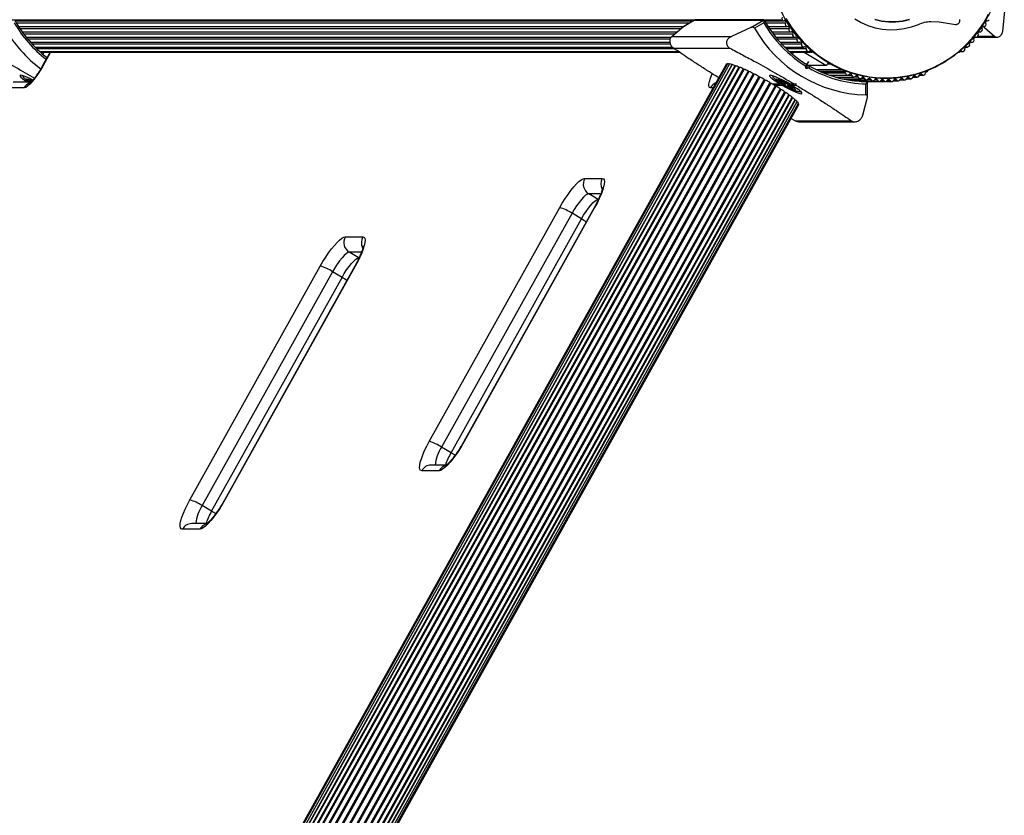
# Model space of a CAD drawing. Units: millimetres. Extents: x 0 to 17035, y 0 to 18953.
# Drawn here: x 4770 to 5208, y 3054 to 3407 of the extents above; entities that cross this region are included whole.
import ezdxf

# ---------------------------------------------------------------- set-up
doc = ezdxf.new("R2010")
doc.units = ezdxf.units.MM

msp = doc.modelspace()

# ---------------------------------------------------------------- linework, layer by layer
at = {"color": 7, "linetype": 'Continuous', "lineweight": 25, "ltscale": 100}
for p, q in [((4607.4, 3407.2), (5108.83, 3407.2)), ((4767.98, 3406.72), (5069.44, 3406.72)), ((4769.51, 3404.2), (5065.22, 3404.2)), ((5070.01, 3407.06), (5064.48, 3403.75)), ((5069.97, 3407.04), (5064.56, 3403.81)), ((5070.01, 3407.06), (5100.56, 3407.06)), ((5100.7, 3407.1), (5070.16, 3407.1)), ((5095.02, 3403.75), (5100.56, 3407.06)), ((5100.72, 3405.84), (5096.61, 3403.39)), ((5101.08, 3406.72), (5109.66, 3406.72)), ((5102.61, 3404.2), (5111.15, 3404.2)), ((5174.9, 3406.45), (5178.62, 3406.24)), ((5198.01, 3404.2), (5198.52, 3404.2)), ((5199.2, 3406.19), (5199.47, 3406.72)), ((5199.64, 3406.72), (5200.02, 3406.72)), ((4771.17, 3401.77), (5062.19, 3401.77)), ((5059.89, 3399.78), (5064.48, 3403.75)), ((5059.89, 3399.78), (5086.32, 3399.78)), ((5064.48, 3403.75), (5064.57, 3403.8)), ((5095.02, 3403.75), (5086.32, 3399.78)), ((5104.27, 3401.77), (5112.78, 3401.77)), ((5196.26, 3401.77), (5196.9, 3401.77)), ((5198.74, 3403.75), (5203.34, 3399.78)), ((4772.95, 3399.43), (5059.64, 3399.43)), ((4774.86, 3397.2), (5059.13, 3397.2)), ((5106.05, 3399.43), (5114.53, 3399.43)), ((5107.96, 3397.2), (5116.4, 3397.2)), ((5192.38, 3397.2), (5193.27, 3397.2)), ((5194.29, 3399.37), (5204.4, 3399.37)), ((5194.38, 3399.43), (5195.15, 3399.43)), ((4776.88, 3395.07), (5060.06, 3395.07)), ((4779.01, 3393.06), (5062.83, 3393.06)), ((4779.35, 3392.76), (5063.27, 3392.76)), ((4783.62, 3392.76), (4780.14, 3386.52)), ((4780.67, 3392.49), (4780.35, 3391.91)), ((5060.6, 3394.58), (5085.61, 3394.58)), ((5109.98, 3395.07), (5118.39, 3395.07)), ((5112.11, 3393.06), (5120.49, 3393.06)), ((5112.45, 3392.76), (5122.26, 3392.76)), ((5113.77, 3392.49), (5113.45, 3391.91)), ((5118.72, 3392.76), (5128.3, 3387.04)), ((5120.57, 3393.07), (5121.62, 3393.07)), ((5121.62, 3393.07), (5122.02, 3392.83)), ((5187.21, 3392.76), (5187.42, 3392.76)), ((5187.66, 3392.83), (5188.06, 3393.07)), ((5188.05, 3393.06), (5189.19, 3393.06)), ((5190.27, 3395.07), (5191.28, 3395.07)), ((5084.11, 3387.54), (4725.26, 2744.06)), ((5084.62, 3387.65), (4725.61, 2743.88)), ((5085.49, 3387.54), (4726.32, 2743.5)), ((5086.69, 3387.23), (4727.38, 2742.93)), ((5088.19, 3386.71), (4728.76, 2742.2)), ((5119.59, 3385.42), (5119.26, 3386.67)), ((5120.05, 3386.6), (5119.87, 3387.3)), ((5119.93, 3387.1), (5120.76, 3388.59)), ((5119.96, 3386.97), (5128.54, 3386.97)), ((5120, 3386.83), (5120.67, 3386.83)), ((5128.96, 3387.22), (5129.39, 3388)), ((5129.79, 3387.86), (5129.31, 3387.86)), ((5089.96, 3386.01), (4730.42, 2741.31)), ((5120.8, 3385.75), (5119.59, 3385.42)), ((5126, 3384.1), (5136.62, 3384.1)), ((5129.84, 3382.59), (5138.02, 3382.59)), ((5136.22, 3384.34), (5136.62, 3384.1)), ((5169.89, 3382.59), (5171.66, 3382.59)), ((5173.06, 3384.1), (5173.46, 3384.34)), ((4775.07, 3379.47), (4767.15, 3379.47)), ((4774.23, 3379.97), (4774.21, 3379.93)), ((4774.78, 3379.49), (4774.81, 3379.47)), ((4774.81, 3379.79), (4774.98, 3380.11)), ((5104.5, 3378.66), (5107.95, 3378.66)), ((5105.33, 3378.16), (5108.79, 3378.16)), ((5107.33, 3379.97), (5107.31, 3379.93)), ((5107.91, 3379.79), (5108.09, 3380.11)), ((5109.69, 3379.33), (5109.72, 3379.39)), ((5109.82, 3378.32), (5110.27, 3379.13)), ((5111.25, 3378.53), (5111.23, 3378.5)), ((5111.72, 3378.13), (5111.36, 3377.49)), ((5111.81, 3378.08), (5111.47, 3377.47)), ((5112.22, 3378.66), (5114.2, 3378.66)), ((5113.05, 3378.16), (5115.04, 3378.16)), ((5114.2, 3378.66), (5114.99, 3378.85)), ((5114.99, 3378.85), (5115.04, 3378.16)), ((5132.59, 3381.71), (5140.74, 3381.71)), ((5135.39, 3380.99), (5143.52, 3380.99)), ((5138.23, 3380.43), (5146.32, 3380.43)), ((5141.09, 3380.03), (5149.15, 3380.03)), ((5143.98, 3379.78), (5152, 3379.78)), ((5146.11, 3373.8), (5146.11, 3378.71)), ((5146.39, 3379.7), (5154.84, 3379.7)), ((5146.85, 3373.05), (5146.85, 3379.38)), ((5155.2, 3379.78), (5157.68, 3379.78)), ((5158.31, 3380.03), (5160.52, 3380.03)), ((5161.3, 3380.43), (5163.35, 3380.43)), ((5164.22, 3380.99), (5166.16, 3380.99)), ((5167.09, 3381.71), (5168.93, 3381.71)), ((4752.11, 2728.85), (5111.81, 3373.85)), ((4772.09, 3376.97), (4764.09, 3376.97)), ((5112.61, 3377.63), (5112.31, 3377.09)), ((5113.24, 3377.28), (5113.1, 3377.03)), ((4753.84, 2728.03), (5113.36, 3372.71)), ((4755.2, 2727.2), (5114.62, 3371.69)), ((4756.26, 2726.56), (5115.55, 3370.81)), ((4756.99, 2726.12), (5116.13, 3370.11)), ((4757.36, 2725.88), (5116.35, 3369.6)), ((4757.38, 2725.87), (5116.19, 3369.29)), ((5116.19, 3369.32), (5116.19, 3369.29)), ((5144.76, 3364.85), (5146.81, 3372.79)), ((5114.69, 3362.25), (5112.82, 3363.24)), ((5114.69, 3362.25), (5139.7, 3362.25)), ((5116.22, 3361.85), (5141.07, 3361.85)), ((5021.16, 3336.7), (5028.92, 3336.7)), ((5027.11, 3327.37), (5022.93, 3329.87)), ((4952.08, 3219.78), (5010.03, 3323.71)), ((5015.51, 3321.21), (4957.55, 3217.28)), ((5025.38, 3323.64), (4967.42, 3219.72)), ((5025.56, 3323.71), (4967.6, 3219.78)), ((5019.69, 3318.71), (5015.51, 3321.21)), ((4961.74, 3214.78), (5019.69, 3318.71)), ((4914.79, 3310.72), (4922.55, 3310.72)), ((4920.74, 3301.39), (4916.56, 3303.89)), ((4845.71, 3193.8), (4903.66, 3297.73)), ((4909.14, 3295.23), (4851.18, 3191.3)), ((4919.01, 3297.66), (4861.05, 3193.74)), ((4919.19, 3297.73), (4861.24, 3193.8)), ((4913.32, 3292.73), (4909.14, 3295.23)), ((4855.37, 3188.8), (4913.32, 3292.73)), ((4961.74, 3214.78), (4957.55, 3217.28)), ((4959.7, 3209.29), (4952.9, 3209.29)), ((4956.48, 3206.79), (4948.71, 3206.79)), ((4855.37, 3188.8), (4851.18, 3191.3)), ((4853.33, 3183.31), (4846.53, 3183.31)), ((4850.11, 3180.81), (4842.34, 3180.81))]:
    msp.add_line(p, q, dxfattribs=at)
at = {"color": 1, "linetype": 'Continuous', "lineweight": 25, "ltscale": 100}
for p, q in [((4768.53, 3405.78), (5067.87, 3405.78)), ((5069.98, 3407.03), (5070.01, 3407.06)), ((5101.63, 3405.78), (5110.36, 3405.78)), ((5198.74, 3403.75), (5198, 3404.19)), ((5198.09, 3404.22), (5198.33, 3404.22)), ((5199.7, 3406.73), (5199.87, 3406.73)), ((4770.1, 3403.3), (5063.97, 3403.3)), ((4771.79, 3400.92), (5061.21, 3400.92)), ((5103.2, 3403.3), (5111.96, 3403.3)), ((5104.89, 3400.92), (5113.69, 3400.92)), ((5203.34, 3399.78), (5195.88, 3399.78)), ((5196.35, 3401.8), (5196.65, 3401.8)), ((4773.61, 3398.64), (5059.25, 3398.64)), ((4775.53, 3396.46), (5059.29, 3396.46)), ((5106.71, 3398.64), (5115.54, 3398.64)), ((5108.63, 3396.46), (5117.5, 3396.46)), ((5192.5, 3397.26), (5192.92, 3397.26)), ((5194.48, 3399.48), (5194.85, 3399.48)), ((4777.56, 3394.4), (5060.86, 3394.4)), ((4779.27, 3392.83), (5063.17, 3392.83)), ((4783.77, 3392.76), (4780.32, 3386.58)), ((5110.66, 3394.4), (5119.58, 3394.4)), ((5112.37, 3392.83), (5122.02, 3392.83)), ((5188.2, 3393.18), (5188.74, 3393.18)), ((5190.4, 3395.16), (5190.89, 3395.16)), ((5086.55, 3387.15), (4727.3, 2742.97)), ((5087.94, 3386.74), (4728.56, 2742.31)), ((5119.94, 3387.04), (5128.3, 3387.04)), ((5120.04, 3386.65), (5120.67, 3386.83)), ((5129.17, 3387.61), (5130.24, 3387.61)), ((5089.63, 3386.12), (4730.13, 2741.47)), ((5091.58, 3385.31), (4731.98, 2740.48)), ((5091.95, 3385.15), (4732.33, 2740.29)), ((5093.75, 3384.33), (4734.05, 2739.34)), ((5094.14, 3384.14), (4734.44, 2739.14)), ((5096.07, 3383.2), (4736.31, 2738.11)), ((5096.48, 3382.99), (4736.72, 2737.89)), ((5124.02, 3385.03), (5135.49, 3385.03)), ((5125.46, 3384.34), (5136.22, 3384.34)), ((5127.31, 3383.54), (5137.05, 3383.54)), ((5138.23, 3382.61), (5139.78, 3382.61)), ((5170.03, 3382.94), (5170.92, 3382.94)), ((5098.49, 3381.96), (4738.69, 2736.79)), ((5098.91, 3381.73), (4739.11, 2736.55)), ((5100.95, 3380.62), (4741.13, 2735.42)), ((5101.38, 3380.39), (4741.56, 2735.18)), ((5103.39, 3379.24), (4743.57, 2734.04)), ((5103.81, 3378.99), (4744, 2733.8)), ((5105.75, 3377.83), (4745.96, 2732.67)), ((4774.55, 3380.3), (4774.46, 3380.14)), ((4774.86, 3380.17), (4774.74, 3379.95)), ((4775.09, 3380.05), (4774.78, 3379.49)), ((5107.65, 3380.3), (5107.56, 3380.14)), ((5107.97, 3380.17), (5107.84, 3379.95)), ((5108.19, 3380.05), (5107.88, 3379.49)), ((5108.73, 3379.72), (5108.43, 3379.19)), ((5109.11, 3379.54), (5108.81, 3379)), ((5109.69, 3379.39), (5109.67, 3379.36)), ((5110.13, 3379.2), (5109.7, 3378.43)), ((5110.58, 3378.96), (5110.09, 3378.08)), ((5111.52, 3378.27), (5111.11, 3377.52)), ((5111.25, 3378.52), (5111.24, 3378.51)), ((5141.21, 3381.84), (5142.56, 3381.84)), ((5144.13, 3381.22), (5145.38, 3381.22)), ((5147.04, 3380.77), (5148.22, 3380.77)), ((5149.96, 3380.47), (5151.08, 3380.47)), ((5152.87, 3380.34), (5153.96, 3380.34)), ((5155.73, 3380.37), (5156.8, 3380.37)), ((5158.63, 3380.56), (5159.67, 3380.56)), ((5161.52, 3380.92), (5162.52, 3380.92)), ((5164.39, 3381.43), (5165.36, 3381.43)), ((5167.22, 3382.11), (5168.16, 3382.11)), ((5106.15, 3377.59), (4746.36, 2732.44)), ((5107.97, 3376.44), (4748.22, 2731.35)), ((5108.35, 3376.2), (4748.6, 2731.13)), ((5110.01, 3375.1), (4750.32, 2730.12)), ((5110.34, 3374.87), (4750.66, 2729.92)), ((5112.08, 3373.63), (4752.39, 2728.64)), ((5078.21, 3376.97), (5077.03, 3376.97)), ((5113, 3377.44), (5112.68, 3376.87)), ((5113.26, 3377.26), (5113.15, 3377.06)), ((5113.34, 3376.75), (5113.24, 3376.57)), ((5113.49, 3377.08), (5113.42, 3376.96)), ((5113.74, 3376.46), (5113.73, 3376.45)), ((5113.53, 3372.5), (4754.05, 2727.9)), ((5114.65, 3371.52), (4755.29, 2727.14)), ((5028.31, 3329.87), (5022.93, 3329.87)), ((4921.94, 3303.89), (4916.56, 3303.89))]:
    msp.add_line(p, q, dxfattribs=at)
at = {"color": 7, "linetype": 'Continuous', "lineweight": 25, "ltscale": 100, "flags": 128}
for points in [[(5110.6, 3407.7), (5112.88, 3404.04), (5115.43, 3400.58), (5118.25, 3397.35), (5121.31, 3394.36), (5124.6, 3391.65), (5128.09, 3389.22), (5131.76, 3387.09), (5135.59, 3385.28), (5139.55, 3383.8), (5143.61, 3382.66), (5147.74, 3381.87), (5151.93, 3381.42), (5156.13, 3381.33), (5160.33, 3381.6), (5164.49, 3382.22), (5168.59, 3383.19), (5172.61, 3384.5), (5176.5, 3386.15), (5180.25, 3388.12), (5183.84, 3390.4), (5187.23, 3392.97), (5190.41, 3395.82), (5193.35, 3398.93), (5196.04, 3402.28), (5198.46, 3405.84), (5200.58, 3409.6)], [(5141.16, 3407.6), (5144.02, 3405.95), (5147.04, 3404.62), (5150.17, 3403.63), (5153.38, 3402.99), (5156.65, 3402.71), (5159.92, 3402.79), (5163.17, 3403.22), (5166.36, 3404), (5169.44, 3405.13)], [(5150.09, 3407.43), (5153.09, 3406.71), (5156.16, 3406.34), (5159.25, 3406.34), (5162.32, 3406.7), (5165.33, 3407.41)], [(5150.09, 3407.43), (5153.09, 3406.71), (5156.16, 3406.34), (5159.25, 3406.34), (5162.32, 3406.7), (5165.33, 3407.41)], [(5150.17, 3407.3), (5153.2, 3406.58), (5156.28, 3406.21), (5159.38, 3406.21), (5162.47, 3406.57), (5165.49, 3407.28)], [(5178.62, 3406.24), (5179.56, 3406.1), (5180.49, 3405.96), (5181.42, 3405.82), (5182.34, 3405.68), (5183.25, 3405.54), (5184.16, 3405.4), (5185.06, 3405.26), (5185.96, 3405.12)], [(4780.32, 3386.58), (4779.22, 3384.7), (4778.05, 3382.9), (4776.86, 3381.24), (4775.69, 3379.78), (4774.59, 3378.59), (4773.6, 3377.7), (4772.75, 3377.15), (4772.09, 3376.97)], [(5084.11, 3387.54), (5084.12, 3387.55), (5084.2, 3387.56), (5084.34, 3387.52), (5084.52, 3387.46)], [(5086.55, 3387.15), (5086.61, 3387.12), (5086.63, 3387.11)], [(4776, 3380.38), (4774.54, 3381.1), (4773.19, 3381.7), (4772.03, 3382.16), (4771.12, 3382.44), (4770.5, 3382.54), (4770.21, 3382.44), (4770.24, 3382.16), (4770.61, 3381.7), (4771.29, 3381.1), (4772.26, 3380.36), (4773.47, 3379.54), (4773.58, 3379.47)], [(5112.22, 3378.66), (5110.68, 3379.54), (5109.13, 3380.36), (5107.64, 3381.1), (5106.29, 3381.7), (5105.13, 3382.16), (5104.22, 3382.44), (5103.6, 3382.54), (5103.31, 3382.44), (5103.34, 3382.16), (5103.71, 3381.7), (5104.39, 3381.1), (5105.36, 3380.36), (5106.57, 3379.54), (5107.95, 3378.66)], [(4774.17, 3380.38), (4774.16, 3380.37), (4774.17, 3380.36), (4774.19, 3380.34), (4774.22, 3380.31), (4774.26, 3380.27), (4774.32, 3380.23), (4774.39, 3380.19), (4774.46, 3380.14)], [(4774.48, 3379.87), (4774.41, 3379.9), (4774.35, 3379.93), (4774.29, 3379.95), (4774.25, 3379.96), (4774.22, 3379.97), (4774.2, 3379.96), (4774.2, 3379.95), (4774.21, 3379.93)], [(4774.74, 3379.95), (4774.77, 3379.91), (4774.79, 3379.87), (4774.81, 3379.84), (4774.81, 3379.82), (4774.81, 3379.8), (4774.8, 3379.78), (4774.78, 3379.77), (4774.75, 3379.77)], [(5112.75, 3376.55), (5111.66, 3377.07), (5110.47, 3377.69), (5109.29, 3378.36), (5108.2, 3379.04), (5107.28, 3379.67), (5106.6, 3380.21), (5106.21, 3380.61), (5106.14, 3380.85), (5106.39, 3380.91), (5106.95, 3380.78), (5107.77, 3380.48), (5108.79, 3380.03), (5109.94, 3379.45), (5111.13, 3378.8), (5112.28, 3378.12), (5113.29, 3377.46), (5114.1, 3376.87), (5114.64, 3376.4), (5114.87, 3376.07), (5114.78, 3375.92), (5114.38, 3375.96), (5113.68, 3376.17), (5112.75, 3376.55)], [(5107.28, 3380.38), (5107.26, 3380.37), (5107.27, 3380.36), (5107.29, 3380.34), (5107.32, 3380.31), (5107.36, 3380.27), (5107.42, 3380.23), (5107.49, 3380.19), (5107.56, 3380.14)], [(5107.58, 3379.87), (5107.51, 3379.9), (5107.45, 3379.93), (5107.39, 3379.95), (5107.35, 3379.96), (5107.32, 3379.97), (5107.3, 3379.96), (5107.3, 3379.95), (5107.31, 3379.93)], [(5107.84, 3379.95), (5107.87, 3379.91), (5107.89, 3379.87), (5107.91, 3379.84), (5107.91, 3379.82), (5107.91, 3379.8), (5107.9, 3379.78), (5107.88, 3379.77), (5107.86, 3379.77)], [(5108.79, 3378.16), (5110.33, 3377.29), (5111.88, 3376.46), (5113.37, 3375.73), (5114.72, 3375.12), (5115.88, 3374.67), (5116.79, 3374.38), (5117.41, 3374.29), (5117.7, 3374.38), (5117.67, 3374.67), (5117.3, 3375.12), (5116.61, 3375.73), (5115.65, 3376.46), (5114.44, 3377.29), (5113.05, 3378.16)], [(5109.67, 3379.36), (5109.68, 3379.35), (5109.69, 3379.33), (5109.68, 3379.33), (5109.68, 3379.32), (5109.66, 3379.32), (5109.64, 3379.33), (5109.61, 3379.34), (5109.58, 3379.35)], [(5109.94, 3379.29), (5109.87, 3379.33), (5109.81, 3379.36), (5109.75, 3379.38), (5109.71, 3379.39), (5109.68, 3379.4), (5109.66, 3379.39), (5109.66, 3379.38), (5109.67, 3379.36)], [(5109.7, 3378.43), (5109.73, 3378.41), (5109.76, 3378.38), (5109.79, 3378.36), (5109.8, 3378.35), (5109.81, 3378.33), (5109.82, 3378.32), (5109.82, 3378.31), (5109.81, 3378.31)], [(5109.81, 3378.31), (5109.8, 3378.3), (5109.8, 3378.29), (5109.82, 3378.27), (5109.85, 3378.24), (5109.9, 3378.2), (5109.95, 3378.16), (5110.02, 3378.12), (5110.09, 3378.08)], [(5111.24, 3378.51), (5111.26, 3378.51), (5111.25, 3378.53), (5111.23, 3378.55), (5111.2, 3378.58), (5111.15, 3378.62), (5111.1, 3378.66), (5111.03, 3378.7), (5110.96, 3378.74)], [(5111.35, 3378.38), (5111.32, 3378.41), (5111.29, 3378.43), (5111.26, 3378.45), (5111.25, 3378.47), (5111.24, 3378.49), (5111.23, 3378.5), (5111.23, 3378.5), (5111.24, 3378.51)], [(5111.11, 3377.52), (5111.18, 3377.49), (5111.25, 3377.46), (5111.3, 3377.44), (5111.34, 3377.43), (5111.37, 3377.42), (5111.39, 3377.42), (5111.39, 3377.44), (5111.38, 3377.46)], [(5111.38, 3377.46), (5111.37, 3377.47), (5111.36, 3377.48), (5111.37, 3377.49), (5111.37, 3377.49), (5111.39, 3377.49), (5111.41, 3377.49), (5111.44, 3377.48), (5111.47, 3377.47)], [(5113.17, 3376.88), (5113.14, 3376.92), (5113.11, 3376.95), (5113.1, 3376.98), (5113.09, 3377.01), (5113.1, 3377.03), (5113.11, 3377.04), (5113.13, 3377.05), (5113.15, 3377.06)], [(5113.42, 3376.96), (5113.5, 3376.93), (5113.56, 3376.9), (5113.62, 3376.88), (5113.66, 3376.86), (5113.69, 3376.86), (5113.71, 3376.86), (5113.71, 3376.88), (5113.69, 3376.9)], [(5113.73, 3376.45), (5113.74, 3376.45), (5113.74, 3376.47), (5113.72, 3376.49), (5113.69, 3376.52), (5113.64, 3376.56), (5113.59, 3376.6), (5113.52, 3376.64), (5113.45, 3376.68)], [(5114.56, 3371.58), (5114.59, 3371.56), (5114.65, 3371.52)], [(5116.03, 3369.93), (5116.2, 3369.8), (5116.31, 3369.69), (5116.35, 3369.62), (5116.35, 3369.6)], [(5010.03, 3323.71), (5011.21, 3325.74), (5012.46, 3327.72), (5013.74, 3329.6), (5015.03, 3331.34), (5016.29, 3332.89), (5017.49, 3334.22), (5018.61, 3335.28), (5019.6, 3336.06), (5020.46, 3336.54), (5021.16, 3336.7)], [(5028.92, 3336.7), (5029.44, 3336.54), (5029.77, 3336.06), (5029.9, 3335.28), (5029.82, 3334.22), (5029.55, 3332.89), (5029.08, 3331.34), (5028.43, 3329.6), (5027.61, 3327.72), (5026.65, 3325.74), (5025.56, 3323.71)], [(5022.93, 3329.87), (5022.33, 3329.7), (5021.57, 3329.21), (5020.67, 3328.41), (5019.68, 3327.33), (5018.63, 3326.02), (5017.55, 3324.52), (5016.5, 3322.9), (5015.51, 3321.21)], [(5019.69, 3318.71), (5020.68, 3320.4), (5021.74, 3322.02), (5022.81, 3323.52), (5023.86, 3324.83), (5024.86, 3325.91), (5025.75, 3326.71), (5026.51, 3327.2), (5027.11, 3327.37)], [(4903.66, 3297.73), (4904.84, 3299.76), (4906.09, 3301.74), (4907.37, 3303.62), (4908.66, 3305.36), (4909.92, 3306.91), (4911.12, 3308.24), (4912.24, 3309.3), (4913.23, 3310.08), (4914.09, 3310.56), (4914.79, 3310.72)], [(4922.55, 3310.72), (4923.07, 3310.56), (4923.4, 3310.08), (4923.53, 3309.3), (4923.45, 3308.24), (4923.18, 3306.91), (4922.71, 3305.36), (4922.06, 3303.62), (4921.24, 3301.74), (4920.28, 3299.76), (4919.19, 3297.73)], [(4916.56, 3303.89), (4915.96, 3303.72), (4915.2, 3303.23), (4914.3, 3302.43), (4913.31, 3301.35), (4912.26, 3300.04), (4911.18, 3298.54), (4910.13, 3296.92), (4909.14, 3295.23)], [(4913.32, 3292.73), (4914.31, 3294.42), (4915.37, 3296.04), (4916.44, 3297.54), (4917.49, 3298.85), (4918.49, 3299.93), (4919.38, 3300.73), (4920.14, 3301.22), (4920.74, 3301.39)], [(4948.71, 3206.79), (4948.2, 3206.95), (4947.87, 3207.43), (4947.74, 3208.21), (4947.82, 3209.27), (4948.09, 3210.6), (4948.56, 3212.15), (4949.21, 3213.89), (4950.03, 3215.77), (4950.99, 3217.75), (4952.08, 3219.78)], [(4967.6, 3219.78), (4966.42, 3217.75), (4965.18, 3215.77), (4963.89, 3213.89), (4962.61, 3212.15), (4961.35, 3210.6), (4960.14, 3209.27), (4959.03, 3208.21), (4958.03, 3207.43), (4957.17, 3206.95), (4956.48, 3206.79)], [(4842.34, 3180.81), (4841.83, 3180.97), (4841.5, 3181.45), (4841.37, 3182.23), (4841.45, 3183.29), (4841.72, 3184.62), (4842.19, 3186.17), (4842.84, 3187.91), (4843.66, 3189.79), (4844.62, 3191.77), (4845.71, 3193.8)], [(4861.24, 3193.8), (4860.05, 3191.77), (4858.81, 3189.79), (4857.52, 3187.91), (4856.24, 3186.17), (4854.98, 3184.62), (4853.77, 3183.29), (4852.66, 3182.23), (4851.66, 3181.45), (4850.81, 3180.97), (4850.11, 3180.81)]]:
    msp.add_lwpolyline(points, dxfattribs=at)
at = {"color": 1, "linetype": 'Continuous', "lineweight": 25, "ltscale": 100, "flags": 128}
for points in [[(4780.14, 3386.51), (4780.15, 3386.53), (4780.32, 3386.58)], [(5077.03, 3376.97), (5076.57, 3377.15), (5076.34, 3377.7), (5076.34, 3378.59), (5076.57, 3379.78), (5077.02, 3381.24), (5077.68, 3382.9), (5077.8, 3383.15)], [(4774.47, 3379.47), (4774.18, 3379.67), (4773.5, 3380.21), (4773.11, 3380.61), (4773.04, 3380.85), (4773.29, 3380.91), (4773.85, 3380.78), (4774.67, 3380.48), (4775.62, 3380.06)], [(5025.56, 3323.71), (5025.39, 3323.66), (5025.38, 3323.64)], [(4919.19, 3297.73), (4919.02, 3297.68), (4919.01, 3297.66)], [(4967.42, 3219.72), (4967.43, 3219.74), (4967.6, 3219.78)], [(4861.05, 3193.74), (4861.06, 3193.75), (4861.24, 3193.8)]]:
    msp.add_lwpolyline(points, dxfattribs=at)
at = {"color": 7, "linetype": 'Continuous', "lineweight": 25, "ltscale": 10000}
for centre, radius, start, end in [((4671.45, 3434.7), 150, 21.4779, 270), ((4815.18, 3433.56), 54.3, 209.3534, 232.714), ((5100.7, 3406.81), 0.282, 90.0485, 120.9597), ((5148.4, 3433.42), 55.08, 210.0376, 238.0588), ((5148.13, 3433.45), 54.11, 209.3281, 238.476), ((5109.74, 3407.69), 1.03, 142.5511, 208.0148), ((5109.66, 3407.68), 0.955, 209.653, 278.5686), ((5109.87, 3406.13), 0.603, 324.3054, 97.0353), ((5111.17, 3405.2), 0.995, 144.2049, 280.2272), ((5111.46, 3403.63), 0.602, 327.238, 100.2908), ((5198.22, 3403.63), 0.602, 79.7092, 212.762), ((5198.5, 3405.2), 0.995, 259.7728, 35.7951), ((5199.8, 3406.13), 0.603, 82.9646, 215.6946), ((5200.02, 3407.68), 0.955, 261.4314, 330.347), ((4815.58, 3433.43), 60.12, 209.9812, 233.0762), ((5147.49, 3432.32), 58.53, 209.6219, 268.6431), ((5112.79, 3402.77), 0.992, 147.138, 283.4929), ((5113.17, 3401.22), 0.6, 330.1742, 103.5644), ((5114.54, 3400.43), 0.989, 150.0759, 286.7759), ((5195.13, 3400.43), 0.989, 253.2241, 29.9241), ((5196.51, 3401.22), 0.6, 76.4356, 209.8258), ((5196.88, 3402.77), 0.992, 256.5071, 32.862), ((5115, 3398.91), 0.598, 333.1164, 106.8545), ((5116.41, 3398.19), 0.986, 153.0212, 290.0748), ((5116.96, 3396.71), 0.596, 336.0671, 110.1596), ((5118.4, 3396.06), 0.983, 155.976, 293.3874), ((5191.28, 3396.06), 0.983, 246.6126, 24.024), ((5192.72, 3396.71), 0.596, 69.8405, 203.9328), ((5193.26, 3398.19), 0.986, 249.9253, 26.9788), ((5194.67, 3398.91), 0.598, 73.1455, 206.8836), ((5119.03, 3394.62), 0.594, 339.0287, 113.4775), ((5120.49, 3394.05), 0.979, 158.9428, 296.7163), ((5121.21, 3392.68), 0.571, 43.5243, 118.2869), ((5122.26, 3393.23), 0.47, 239.0801, 308.4909), ((5187.42, 3393.23), 0.47, 270.0483, 300.9599), ((5188.47, 3392.68), 0.571, 61.717, 136.4392), ((5189.18, 3394.05), 0.979, 243.288, 21.0571), ((5190.65, 3394.62), 0.594, 66.5225, 200.9713), ((5084.55, 3386.04), 1.6, 57.3817, 87.2607), ((5085.36, 3385.54), 2, 53.5998, 86.2406), ((5086.34, 3384.48), 2.77, 54.6068, 82.6092), ((5088.72, 3388.11), 1.58, 240.4947, 248.9365), ((5087.56, 3383.16), 3.61, 55.0156, 79.9647), ((5146.87, 3431.45), 51.74, 239.5842, 269.6241), ((5128.54, 3387.45), 0.475, 239.3435, 331.6646), ((5090.18, 3386.93), 0.977, 235.9065, 255.7112), ((5089.39, 3382.49), 3.57, 52.1263, 80.9054), ((5092.12, 3386.04), 0.908, 233.6678, 258.9516), ((5091, 3380.68), 4.56, 52.9595, 77.9688), ((5094.48, 3385.36), 1.27, 234.799, 254.5931), ((5092.48, 3378.29), 6.08, 53.8443, 74.1296), ((5096.98, 3384.5), 1.59, 234.8948, 251.7506), ((5094.18, 3376.08), 7.28, 53.7877, 71.5959), ((5147.13, 3431.39), 52.68, 240.0174, 268.8896), ((5136.48, 3384.77), 0.504, 176.6181, 238.5998), ((5136.45, 3383.53), 0.601, 1.8011, 73.8142), ((5138.01, 3383.55), 0.961, 180.5976, 320.5451), ((5139.2, 3382.58), 0.581, 3.7343, 140.636), ((5140.74, 3382.68), 0.96, 183.7238, 323.8777), ((5141.99, 3381.77), 0.58, 6.8726, 143.9634), ((5167.69, 3381.77), 0.58, 36.0365, 173.1275), ((5168.93, 3382.68), 0.96, 216.1222, 356.2762), ((5170.47, 3382.58), 0.581, 39.364, 176.2657), ((5171.66, 3383.55), 0.961, 219.455, 359.4065), ((5173.23, 3383.53), 0.601, 106.1497, 178.2037), ((5173.2, 3384.77), 0.502, 301.3106, 355.0537), ((4774.11, 3379.01), 1.37, 65.6357, 87.1234), ((4778.34, 3384.62), 6.24, 228.6524, 235.2506), ((4773.79, 3378.91), 1.4, 47.6226, 61.6986), ((4774.9, 3380.56), 0.812, 239.3382, 259.9167), ((4773.61, 3377.64), 2.83, 55.1292, 67.8797), ((4776.74, 3382.13), 2.64, 235.0977, 240.4863), ((5099.54, 3383.43), 1.81, 234.401, 249.7682), ((5096.17, 3374.25), 7.96, 53.1395, 69.8462), ((5102.08, 3382.15), 1.9, 233.4666, 248.3513), ((5098.47, 3372.94), 7.99, 51.9966, 68.6549), ((5104.51, 3380.68), 1.83, 232.0959, 247.3763), ((5101.04, 3372.16), 7.37, 50.3078, 67.9573), ((5106.79, 3379.08), 1.62, 230.1776, 246.8362), ((5107.21, 3379.01), 1.37, 65.6357, 87.1234), ((5111.44, 3384.62), 6.24, 228.6524, 235.2506), ((5106.89, 3378.91), 1.4, 47.6226, 61.6986), ((5108, 3380.56), 0.812, 239.3382, 259.9167), ((5106.71, 3377.64), 2.83, 55.1292, 67.8797), ((5109.5, 3381.81), 2.83, 235.1292, 247.8797), ((5110.05, 3382.46), 3.04, 235.3993, 243.6981), ((5107.45, 3376.75), 2.63, 58.9747, 68.1311), ((5112.96, 3388.14), 9.42, 243.1203, 248.9496), ((5102.4, 3368), 12.73, 55.0223, 59.784), ((5102.42, 3364.22), 16.85, 59.5317, 63.4772), ((5118.63, 3392.6), 16.85, 239.5317, 243.4772), ((5118.65, 3388.82), 12.73, 235.0223, 239.784), ((5113.6, 3380.07), 2.63, 238.9747, 248.1311), ((5143.51, 3381.95), 0.958, 186.8734, 327.2), ((5144.81, 3381.12), 0.579, 10.0343, 147.2793), ((5146.32, 3381.39), 0.957, 190.0465, 330.5096), ((5147.66, 3380.63), 0.579, 13.2192, 150.5815), ((5149.15, 3380.98), 0.956, 193.2426, 333.8044), ((5150.53, 3380.31), 0.578, 16.4266, 153.8679), ((5152, 3380.74), 0.956, 196.4609, 337.0823), ((5153.41, 3380.15), 0.578, 19.6559, 157.1368), ((5154.87, 3380.67), 0.968, 200.0459, 268.3141), ((5154.81, 3380.67), 0.968, 271.6859, 339.9541), ((5156.26, 3380.15), 0.578, 22.8632, 160.3441), ((5157.68, 3380.74), 0.956, 202.9176, 343.5391), ((5159.15, 3380.31), 0.578, 26.1321, 163.5734), ((5160.53, 3380.98), 0.956, 206.1956, 346.7574), ((5162.02, 3380.63), 0.579, 29.4185, 166.7808), ((5163.36, 3381.39), 0.957, 209.4904, 349.9535), ((5164.87, 3381.12), 0.579, 32.7207, 169.9657), ((5166.16, 3381.95), 0.958, 212.8, 353.1267), ((5103.81, 3371.83), 6.21, 47.8662, 67.8336), ((5108.86, 3377.4), 1.31, 227.4388, 246.8623), ((5106.62, 3371.81), 4.72, 44.1907, 68.5995), ((5110.69, 3375.74), 0.943, 223.2743, 247.8582), ((5109.06, 3371.45), 3.65, 41.0473, 69.5076), ((5107.57, 3367.8), 10.43, 62.9904, 68.0218), ((5112.58, 3374.67), 1.15, 227.2167, 244.3549), ((5111.14, 3370.97), 2.82, 38.0638, 70.5662), ((5110.96, 3374.37), 3.04, 55.3993, 63.6981), ((5111.55, 3375.01), 2.83, 55.1292, 67.8797), ((5114.3, 3379.19), 2.83, 235.1292, 247.8797), ((5113.01, 3376.26), 0.812, 59.3382, 79.9167), ((5111.33, 3374.58), 3.31, 44.4936, 56.2883), ((5114.11, 3377.92), 1.4, 227.6226, 241.6986), ((5113.8, 3377.81), 1.37, 245.6357, 267.1234), ((5114.24, 3373.81), 1.49, 232.1729, 241.5994), ((5112.91, 3370.54), 2.05, 33.8382, 72.5875), ((5113.87, 3369.6), 2.07, 35.871, 67.9736), ((5114.89, 3369.31), 1.48, 32.7402, 66.759), ((5025.6, 3334.2), 5.09, 150.6593, 238.3624), ((5005.05, 3305.55), 18.83, 56.2645, 74.6639), ((4919.23, 3308.22), 5.09, 150.6593, 238.3624), ((4898.68, 3279.57), 18.83, 56.2645, 74.6639), ((4947.1, 3201.63), 18.83, 56.2645, 74.6639), ((4840.73, 3175.65), 18.83, 56.2645, 74.6639)]:
    msp.add_arc(centre, radius, start, end, dxfattribs=at)
at = {"color": 1, "linetype": 'Continuous', "lineweight": 25, "ltscale": 10000}
for centre, radius, start, end in [((4815.53, 3433.6), 55.38, 210.0841, 232.5669), ((5070.16, 3406.81), 0.282, 90.0485, 120.9597), ((4776.35, 3374.61), 4.87, 111.4084, 151.1123), ((5081.3, 3374.61), 4.87, 112.4726, 151.1056), ((5033.42, 3334.2), 5.15, 150.9343, 207.4913), ((5008.15, 3298.93), 22.9, 53.3072, 59.7384), ((4927.05, 3308.22), 5.15, 150.9343, 207.4913), ((4901.78, 3272.95), 22.9, 53.3072, 59.7384), ((4972.03, 3207.58), 17.42, 146.1689, 174.3675), ((4987.67, 3199.79), 29.96, 149.9631, 161.5018), ((4948.46, 3192.31), 26.1, 54.6355, 59.436), ((4952.93, 3204.5), 4.8, 90.3506, 151.3844), ((4960.72, 3204.46), 4.85, 105.0682, 151.1943), ((4865.66, 3181.6), 17.42, 146.1689, 174.3675), ((4881.3, 3173.81), 29.96, 149.9631, 161.5018), ((4842.09, 3166.33), 26.1, 54.6355, 59.436), ((4846.56, 3178.51), 4.8, 90.3506, 151.3844), ((4854.35, 3178.48), 4.85, 105.0682, 151.1943)]:
    msp.add_arc(centre, radius, start, end, dxfattribs=at)
at = {"color": 7, "linetype": 'Continuous', "lineweight": 25, "ltscale": 10000}
for centre, major_axis, ratio, start_param, end_param in [((5119.33, 3385.42), (0.7, 1.22), 0.159866, 4.804402, 6.121936), ((5110.75, 3378.85), (11.09, 2.97), 0.048899, 1.751395, 1.812038), ((5110.75, 3378.85), (-3.01, 11.26), 0.177187, 1.523379, 1.584023), ((5110.75, 3378.85), (-3.01, 11.26), 0.177187, 4.604329, 4.648732)]:
    msp.add_ellipse(centre, major_axis=major_axis, ratio=ratio, start_param=start_param, end_param=end_param, dxfattribs=at)
at = {"color": 7, "linetype": 'Continuous', "lineweight": 25, "ltscale": 100}
for points, knots in [([(5206.79, 3434.7), (5206.78, 3435.43), (5206.76, 3437.53), (5206.48, 3440.99), (5205.87, 3445.06), (5204.95, 3449.07), (5203.74, 3452.99), (5202.24, 3456.81), (5200.46, 3460.5), (5198.42, 3464.03), (5196.12, 3467.4), (5193.57, 3470.57), (5190.8, 3473.53), (5187.82, 3476.26), (5184.64, 3478.74), (5181.29, 3480.97), (5177.79, 3482.92), (5174.15, 3484.59), (5170.39, 3485.96), (5166.55, 3487.04), (5162.64, 3487.8), (5158.68, 3488.25), (5154.7, 3488.39), (5150.72, 3488.21), (5146.77, 3487.72), (5142.87, 3486.91), (5139.04, 3485.8), (5135.3, 3484.38), (5131.67, 3482.68), (5128.19, 3480.69), (5124.86, 3478.43), (5121.71, 3475.91), (5118.75, 3473.15), (5116.01, 3470.16), (5113.5, 3466.96), (5111.23, 3463.58), (5109.22, 3460.02), (5107.48, 3456.31), (5106.02, 3452.48), (5104.84, 3448.54), (5103.97, 3444.53), (5103.39, 3440.45), (5103.12, 3436.34), (5103.15, 3432.22), (5103.48, 3428.11), (5104.12, 3424.04), (5105.06, 3420.04), (5106.3, 3416.12), (5107.82, 3412.31), (5109.62, 3408.64), (5111.68, 3405.11), (5114, 3401.76), (5116.56, 3398.61), (5119.35, 3395.67), (5122.35, 3392.96), (5125.54, 3390.49), (5128.9, 3388.29), (5132.42, 3386.35), (5136.07, 3384.71), (5139.83, 3383.35), (5143.68, 3382.3), (5147.6, 3381.56), (5151.56, 3381.13), (5155.54, 3381.02), (5159.51, 3381.22), (5163.46, 3381.74), (5167.36, 3382.57), (5171.19, 3383.71), (5174.92, 3385.15), (5178.53, 3386.88), (5182.01, 3388.89), (5185.32, 3391.17), (5188.46, 3393.7), (5191.4, 3396.48), (5194.12, 3399.49), (5196.62, 3402.7), (5198.87, 3406.1), (5200.86, 3409.67), (5202.58, 3413.38), (5204.02, 3417.22), (5205.17, 3421.17), (5206.02, 3425.19), (5206.57, 3429.27), (5206.77, 3432.45), (5206.79, 3434.27), (5206.79, 3434.7)], [0, 0, 0, 0, 0.006453, 0.018672, 0.030892, 0.043113, 0.055333, 0.067553, 0.079773, 0.091993, 0.104213, 0.116432, 0.128651, 0.140869, 0.153087, 0.165304, 0.177521, 0.189738, 0.201954, 0.214169, 0.226385, 0.2386, 0.250815, 0.263029, 0.275244, 0.287459, 0.299674, 0.311889, 0.324104, 0.33632, 0.348536, 0.360752, 0.372969, 0.385186, 0.397404, 0.409622, 0.421841, 0.43406, 0.446279, 0.458499, 0.470719, 0.482939, 0.49516, 0.50738, 0.519601, 0.531821, 0.544042, 0.556262, 0.568482, 0.580702, 0.592922, 0.605142, 0.617361, 0.62958, 0.641798, 0.654016, 0.666233, 0.67845, 0.690666, 0.702882, 0.715098, 0.727313, 0.739528, 0.751743, 0.763958, 0.776173, 0.788387, 0.800602, 0.812817, 0.825033, 0.837248, 0.849464, 0.861681, 0.873898, 0.886115, 0.898333, 0.910551, 0.92277, 0.934989, 0.947208, 0.959428, 0.971648, 0.983868, 0.996089, 1, 1, 1, 1]), ([(5206.97, 3402.37), (5207.2, 3404.38), (5207.64, 3408.42), (5208.27, 3415.68), (5208.69, 3422.65), (5208.9, 3429.2), (5208.93, 3432.54), (5208.94, 3434.2)], [0, 0, 0, 0, 0.199035, 0.398898, 0.696528, 0.848269, 1, 1, 1, 1]), ([(5100.56, 3407.06), (5100.58, 3407.05), (5100.62, 3407.03), (5100.68, 3406.89), (5100.72, 3406.64), (5100.74, 3406.31), (5100.73, 3406.05), (5100.72, 3405.92), (5100.72, 3405.87), (5100.72, 3405.85), (5100.72, 3405.85), (5100.72, 3405.84)], [0, 0, 0, 0, 0.152871, 0.300746, 0.500302, 0.76421, 0.91477, 0.967575, 0.987593, 0.996347, 1, 1, 1, 1]), ([(5100.99, 3406.91), (5100.97, 3406.95), (5100.93, 3407.01), (5100.82, 3407.08), (5100.74, 3407.09), (5100.7, 3407.09)], [0, 0, 0, 0, 0.345425, 0.690123, 1, 1, 1, 1]), ([(5100.99, 3406.91), (5100.97, 3406.95), (5100.93, 3407.01), (5100.82, 3407.08), (5100.74, 3407.09), (5100.7, 3407.09)], [0, 0, 0, 0, 0.345425, 0.690123, 1, 1, 1, 1]), ([(5100.95, 3406.95), (5100.97, 3406.94), (5101.01, 3406.92), (5101.02, 3406.8), (5100.98, 3406.57), (5100.89, 3406.27), (5100.8, 3406.03), (5100.75, 3405.91), (5100.73, 3405.87), (5100.72, 3405.85), (5100.72, 3405.85), (5100.72, 3405.84)], [0, 0, 0, 0, 0.152931, 0.300824, 0.500336, 0.764174, 0.915267, 0.967829, 0.9877, 0.996345, 1, 1, 1, 1]), ([(5169.44, 3405.13), (5170.35, 3405.48), (5172.15, 3406.16), (5173.98, 3406.36), (5174.9, 3406.45)], [0, 0, 0, 0, 0.5, 1, 1, 1, 1]), ([(5185.96, 3405.12), (5186.08, 3405.11), (5186.33, 3405.09), (5186.72, 3405.19), (5187.08, 3405.39), (5187.4, 3405.68), (5187.66, 3406.04), (5187.83, 3406.45), (5187.91, 3406.89), (5187.89, 3407.17), (5187.88, 3407.31)], [0, 0, 0, 0, 0.124853, 0.249964, 0.374892, 0.499504, 0.624529, 0.749741, 0.874968, 1, 1, 1, 1]), ([(5198.51, 3404.2), (5198.52, 3404.14), (5198.56, 3403.94), (5198.67, 3403.82), (5198.74, 3403.75)], [0, 0, 0, 0, 0.310875, 1, 1, 1, 1]), ([(5060.6, 3394.58), (5060.43, 3394.72), (5060.08, 3395), (5059.62, 3395.63), (5059.3, 3396.34), (5059.09, 3397.15), (5059.06, 3398.12), (5059.3, 3399.11), (5059.69, 3399.55), (5059.89, 3399.78)], [0, 0, 0, 0, 0.108199, 0.21693, 0.318044, 0.42074, 0.572365, 0.780044, 1, 1, 1, 1]), ([(5086.32, 3399.78), (5085.84, 3399.49), (5085.02, 3399.01), (5084.34, 3397.93), (5084.13, 3396.99), (5084.22, 3396.14), (5084.58, 3395.42), (5085.08, 3394.89), (5085.45, 3394.67), (5085.61, 3394.58)], [0, 0, 0, 0, 0.266029, 0.455493, 0.596627, 0.709373, 0.822699, 0.923438, 1, 1, 1, 1]), ([(5096.61, 3403.39), (5096.56, 3403.45), (5096.47, 3403.58), (5096.24, 3403.75), (5095.91, 3403.88), (5095.47, 3403.9), (5095.18, 3403.8), (5095.02, 3403.75)], [0, 0, 0, 0, 0.122656, 0.251552, 0.440222, 0.700417, 1, 1, 1, 1]), ([(5203.34, 3399.78), (5203.63, 3399.59), (5204.14, 3399.29), (5205.01, 3399.43), (5205.7, 3399.84), (5206.25, 3400.42), (5206.65, 3401.11), (5206.89, 3401.8), (5206.95, 3402.2), (5206.97, 3402.37)], [0, 0, 0, 0, 0.266029, 0.455493, 0.596627, 0.709373, 0.822699, 0.923438, 1, 1, 1, 1]), ([(4752.51, 3394.58), (4754.42, 3393.57), (4758.23, 3391.56), (4764.93, 3387.93), (4771.12, 3384.48), (4775.3, 3382.06), (4776.67, 3381.27)], [0, 0, 0, 0, 0.236552, 0.474088, 0.827818, 1, 1, 1, 1]), ([(5080.7, 3381.43), (5080.66, 3381.46), (5079.06, 3382.43), (5075.99, 3384.36), (5071.55, 3387.21), (5066.32, 3390.65), (5062.8, 3393.07), (5060.6, 3394.58)], [0, 0, 0, 0, 0.004973, 0.213935, 0.42715, 0.641564, 1, 1, 1, 1]), ([(5085.61, 3394.58), (5087.52, 3393.57), (5091.33, 3391.56), (5098.04, 3387.93), (5104.28, 3384.44), (5109.98, 3381.16), (5112.8, 3379.5), (5114.2, 3378.66)], [0, 0, 0, 0, 0.199035, 0.398898, 0.696528, 0.848269, 1, 1, 1, 1]), ([(4780.14, 3386.52), (4779.99, 3386.26), (4779.58, 3385.52), (4778.83, 3384.31), (4777.92, 3382.94), (4777.03, 3381.7), (4776.19, 3380.65), (4775.49, 3379.87), (4774.98, 3379.37), (4774.67, 3379.11), (4774.64, 3379.09), (4774.63, 3379.09)], [0, 0, 0, 0, 0.0707495, 0.2058136, 0.3408103, 0.4743855, 0.6051444, 0.7312241, 0.8353501, 0.9283929, 1, 1, 1, 1]), ([(5119.87, 3387.3), (5119.87, 3387.3), (5119.89, 3387.29), (5119.83, 3387.2), (5119.71, 3387.06), (5119.51, 3386.87), (5119.34, 3386.74), (5119.26, 3386.68), (5119.26, 3386.67)], [0, 0, 0, 0, 0.046898, 0.277636, 0.515622, 0.770456, 0.994481, 1, 1, 1, 1]), ([(5120.67, 3386.83), (5120.7, 3386.81), (5120.75, 3386.79), (5120.8, 3386.63), (5120.83, 3386.38), (5120.83, 3386.08), (5120.81, 3385.86), (5120.8, 3385.76), (5120.8, 3385.75)], [0, 0, 0, 0, 0.195087, 0.389951, 0.590936, 0.806149, 0.995339, 1, 1, 1, 1]), ([(4771.29, 3382.37), (4771.39, 3382.21), (4771.63, 3381.81), (4772.1, 3381.28), (4772.72, 3380.68), (4773.45, 3380.1), (4774.09, 3379.66), (4774.37, 3379.47)], [0, 0, 0, 0, 0.1215937, 0.2910798, 0.4879635, 0.7773854, 1, 1, 1, 1]), ([(5104.39, 3382.37), (5104.49, 3382.21), (5104.73, 3381.81), (5105.2, 3381.28), (5105.82, 3380.68), (5106.61, 3380.05), (5107.66, 3379.32), (5108.83, 3378.58), (5110.09, 3377.85), (5111.34, 3377.17), (5112.35, 3376.67), (5113.13, 3376.32), (5113.94, 3375.97), (5114.79, 3375.65), (5115.72, 3375.41), (5116.45, 3375.27), (5116.92, 3375.29), (5117.05, 3375.3)], [0, 0, 0, 0, 0.037389, 0.089503, 0.150043, 0.239036, 0.324062, 0.41276, 0.496443, 0.578976, 0.662127, 0.703119, 0.747681, 0.843877, 0.910901, 0.975565, 1, 1, 1, 1]), ([(5115.04, 3378.16), (5116.61, 3377.22), (5119.76, 3375.31), (5124.32, 3372.46), (5128.75, 3369.62), (5133.98, 3366.18), (5137.5, 3363.76), (5139.7, 3362.25)], [0, 0, 0, 0, 0.172505, 0.346284, 0.5236, 0.701913, 1, 1, 1, 1]), ([(5146.53, 3379.71), (5146.54, 3379.7), (5146.58, 3379.69), (5146.57, 3379.57), (5146.5, 3379.37), (5146.36, 3379.1), (5146.22, 3378.88), (5146.15, 3378.77), (5146.12, 3378.74), (5146.11, 3378.72), (5146.11, 3378.72), (5146.11, 3378.71)], [0, 0, 0, 0, 0.152931, 0.300824, 0.500336, 0.764174, 0.915267, 0.967829, 0.9877, 0.996345, 1, 1, 1, 1]), ([(5146.85, 3379.38), (5146.84, 3379.41), (5146.84, 3379.48), (5146.79, 3379.58), (5146.7, 3379.66), (5146.6, 3379.7), (5146.5, 3379.71), (5146.42, 3379.69), (5146.38, 3379.68), (5146.36, 3379.67)], [0, 0, 0, 0, 0.132359, 0.297603, 0.464144, 0.61761, 0.753028, 0.883596, 1, 1, 1, 1]), ([(5146.81, 3372.79), (5146.83, 3372.89), (5146.87, 3373.11), (5146.8, 3373.4), (5146.62, 3373.64), (5146.4, 3373.76), (5146.22, 3373.8), (5146.12, 3373.8), (5146.11, 3373.8)], [0, 0, 0, 0, 0.207496, 0.490021, 0.690175, 0.845145, 0.976602, 1, 1, 1, 1]), ([(5139.7, 3362.25), (5139.89, 3362.14), (5140.28, 3361.92), (5141.02, 3361.81), (5141.79, 3361.9), (5142.62, 3362.2), (5143.52, 3362.79), (5144.35, 3363.72), (5144.62, 3364.46), (5144.76, 3364.85)], [0, 0, 0, 0, 0.1081993, 0.21693, 0.3180443, 0.4207399, 0.572365, 0.7800439, 1, 1, 1, 1]), ([(5116.22, 3361.87), (5116.12, 3361.87), (5115.79, 3361.84), (5115.25, 3361.99), (5114.86, 3362.17), (5114.69, 3362.25)], [0, 0, 0, 0, 0.193982, 0.651948, 1, 1, 1, 1]), ([(5029.08, 3332.63), (5029.08, 3332.64), (5029.08, 3332.67), (5029.06, 3332.44), (5028.97, 3331.97), (5028.77, 3331.19), (5028.44, 3330.16), (5027.95, 3328.89), (5027.31, 3327.42), (5026.54, 3325.81), (5025.87, 3324.53), (5025.46, 3323.8), (5025.38, 3323.64)], [0, 0, 0, 0, 0.028601, 0.114326, 0.210305, 0.317404, 0.434579, 0.55974, 0.690647, 0.825418, 0.962643, 1, 1, 1, 1]), ([(4922.71, 3306.65), (4922.71, 3306.66), (4922.71, 3306.69), (4922.69, 3306.46), (4922.6, 3305.98), (4922.4, 3305.21), (4922.07, 3304.18), (4921.58, 3302.91), (4920.94, 3301.44), (4920.17, 3299.83), (4919.5, 3298.54), (4919.09, 3297.82), (4919.01, 3297.66)], [0, 0, 0, 0, 0.028601, 0.114326, 0.210305, 0.317404, 0.434579, 0.55974, 0.690647, 0.825418, 0.962643, 1, 1, 1, 1]), ([(4967.42, 3219.72), (4967.25, 3219.41), (4966.75, 3218.53), (4965.87, 3217.07), (4964.79, 3215.4), (4963.69, 3213.84), (4962.63, 3212.43), (4961.63, 3211.22), (4960.78, 3210.28), (4960.1, 3209.62), (4959.63, 3209.22), (4959.36, 3209.04), (4959.37, 3209.04), (4959.37, 3209.04)], [0, 0, 0, 0, 0.058186, 0.169143, 0.280156, 0.390608, 0.49992, 0.607334, 0.711798, 0.801488, 0.883782, 0.957748, 1, 1, 1, 1]), ([(4861.05, 3193.74), (4860.88, 3193.43), (4860.38, 3192.55), (4859.5, 3191.09), (4858.42, 3189.42), (4857.32, 3187.86), (4856.26, 3186.45), (4855.26, 3185.24), (4854.41, 3184.3), (4853.73, 3183.64), (4853.26, 3183.24), (4852.99, 3183.06), (4853, 3183.06), (4853, 3183.06)], [0, 0, 0, 0, 0.058186, 0.169143, 0.280156, 0.390608, 0.49992, 0.607334, 0.711798, 0.801488, 0.883782, 0.957748, 1, 1, 1, 1])]:
    msp.add_open_spline(points, degree=3, knots=knots, dxfattribs=at)
at = {"color": 1, "linetype": 'Continuous', "lineweight": 25, "ltscale": 100}
msp.add_open_spline([(5146.11, 3378.71), (5146.11, 3378.71), (5146.11, 3378.72), (5146.13, 3378.73), (5146.17, 3378.76), (5146.27, 3378.83), (5146.47, 3378.98), (5146.69, 3379.17), (5146.81, 3379.31), (5146.86, 3379.37), (5146.85, 3379.38), (5146.85, 3379.38)], degree=3, knots=[0, 0, 0, 0, 0.004302, 0.0146103, 0.0381844, 0.1003698, 0.277675, 0.5884623, 0.8234659, 0.9976093, 1, 1, 1, 1], dxfattribs=at)

doc.saveas('drawing.dxf')
